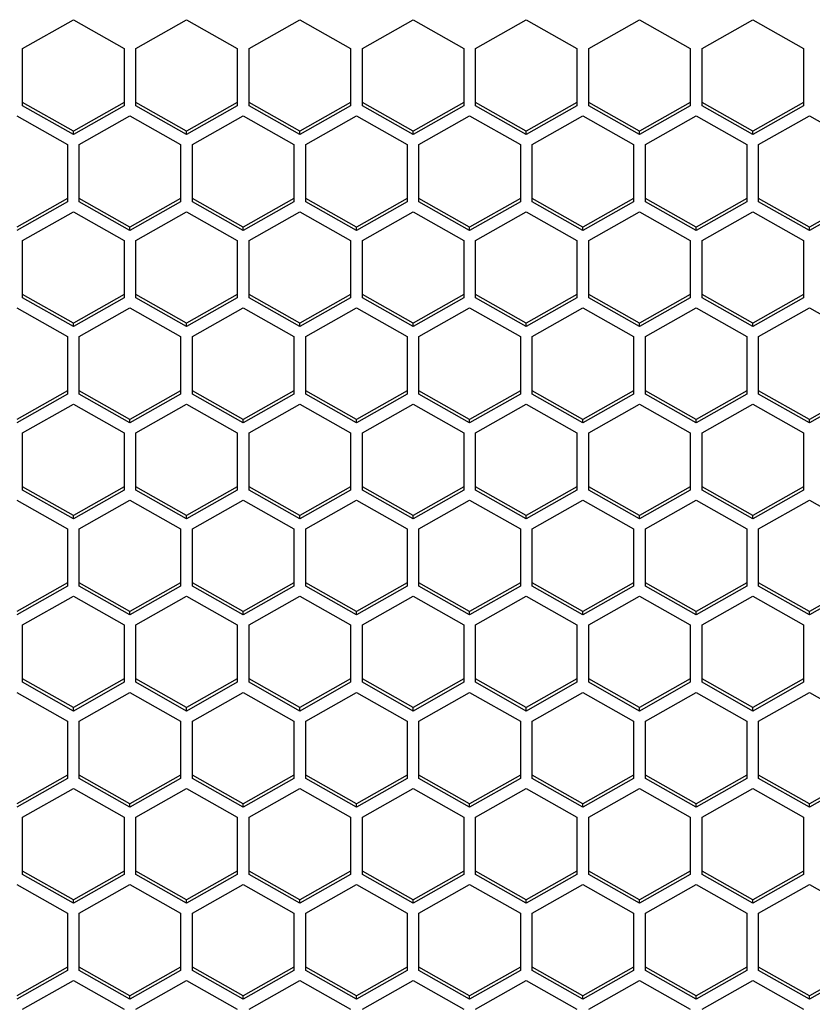
# Model space of a CAD drawing. Units: millimetres. Extents: x -1876 to 2914, y -615 to 1102.
# Drawn here: x -31 to 15, y -438 to -380 of the extents above; entities that cross this region are included whole.
import ezdxf

# ---------------------------------------------------------------- set-up
doc = ezdxf.new("R2010")
doc.units = ezdxf.units.MM
doc.header["$LTSCALE"] = 65.395
doc.layers.get('0').update_dxf_attribs({"linetype": 'CONTINUOUS'})

msp = doc.modelspace()

# ---------------------------------------------------------------- linework, layer by layer
at = {"color": 7, "linetype": 'Continuous'}
for p, q in [((-31.229, -381.8), (-28.229, -380.103)), ((-28.229, -380.103), (-25.229, -381.8)), ((-24.529, -381.8), (-21.529, -380.103)), ((-21.529, -380.103), (-18.529, -381.8)), ((-17.829, -381.8), (-14.829, -380.103)), ((-14.829, -380.103), (-11.829, -381.8)), ((-11.129, -381.8), (-8.129, -380.103)), ((-8.129, -380.103), (-5.129, -381.8)), ((-4.429, -381.8), (-1.429, -380.103)), ((-1.429, -380.103), (1.571, -381.8)), ((2.271, -381.8), (5.271, -380.103)), ((5.271, -380.103), (8.271, -381.8)), ((8.971, -381.8), (11.971, -380.103)), ((11.971, -380.103), (14.971, -381.8)), ((-31.229, -385.194), (-31.229, -381.8)), ((-25.229, -381.8), (-25.229, -385.194)), ((-24.529, -385.194), (-24.529, -381.8)), ((-18.529, -381.8), (-18.529, -385.194)), ((-17.829, -385.194), (-17.829, -381.8)), ((-11.829, -381.8), (-11.829, -385.194)), ((-11.129, -385.194), (-11.129, -381.8)), ((-5.129, -381.8), (-5.129, -385.194)), ((-4.429, -385.194), (-4.429, -381.8)), ((1.571, -381.8), (1.571, -385.194)), ((2.271, -385.194), (2.271, -381.8)), ((8.271, -381.8), (8.271, -385.194)), ((8.971, -385.194), (8.971, -381.8)), ((14.971, -381.8), (14.971, -385.194)), ((-28.229, -386.692), (-31.229, -384.995)), ((-25.229, -384.995), (-28.229, -386.692)), ((-21.529, -386.692), (-24.529, -384.995)), ((-18.529, -384.995), (-21.529, -386.692)), ((-14.829, -386.692), (-17.829, -384.995)), ((-11.829, -384.995), (-14.829, -386.692)), ((-8.129, -386.692), (-11.129, -384.995)), ((-5.129, -384.995), (-8.129, -386.692)), ((-1.429, -386.692), (-4.429, -384.995)), ((1.571, -384.995), (-1.429, -386.692)), ((5.271, -386.692), (2.271, -384.995)), ((8.271, -384.995), (5.271, -386.692)), ((11.971, -386.692), (8.971, -384.995)), ((14.971, -384.995), (11.971, -386.692)), ((-28.229, -386.892), (-31.229, -385.194)), ((-25.229, -385.194), (-28.229, -386.892)), ((-21.529, -386.892), (-24.529, -385.194)), ((-18.529, -385.194), (-21.529, -386.892)), ((-14.829, -386.892), (-17.829, -385.194)), ((-11.829, -385.194), (-14.829, -386.892)), ((-8.129, -386.892), (-11.129, -385.194)), ((-5.129, -385.194), (-8.129, -386.892)), ((-1.429, -386.892), (-4.429, -385.194)), ((1.571, -385.194), (-1.429, -386.892)), ((5.271, -386.892), (2.271, -385.194)), ((8.271, -385.194), (5.271, -386.892)), ((11.971, -386.892), (8.971, -385.194)), ((14.971, -385.194), (11.971, -386.892)), ((-31.579, -385.788), (-28.579, -387.486)), ((-27.879, -387.486), (-24.879, -385.788)), ((-24.879, -385.788), (-21.879, -387.486)), ((-21.179, -387.486), (-18.179, -385.788)), ((-18.179, -385.788), (-15.179, -387.486)), ((-14.479, -387.486), (-11.479, -385.788)), ((-11.479, -385.788), (-8.479, -387.486)), ((-7.779, -387.486), (-4.779, -385.788)), ((-4.779, -385.788), (-1.779, -387.486)), ((-1.079, -387.486), (1.921, -385.788)), ((1.921, -385.788), (4.921, -387.486)), ((5.621, -387.486), (8.621, -385.788)), ((8.621, -385.788), (11.621, -387.486)), ((12.321, -387.486), (15.321, -385.788)), ((15.321, -385.788), (18.321, -387.486)), ((-28.229, -386.892), (-28.229, -386.692)), ((-21.529, -386.892), (-21.529, -386.692)), ((-14.829, -386.892), (-14.829, -386.692)), ((-8.129, -386.892), (-8.129, -386.692)), ((-1.429, -386.892), (-1.429, -386.692)), ((5.271, -386.892), (5.271, -386.692)), ((11.971, -386.892), (11.971, -386.692)), ((-28.579, -387.486), (-28.579, -390.88)), ((-27.879, -390.88), (-27.879, -387.486)), ((-21.879, -387.486), (-21.879, -390.88)), ((-21.179, -390.88), (-21.179, -387.486)), ((-15.179, -387.486), (-15.179, -390.88)), ((-14.479, -390.88), (-14.479, -387.486)), ((-8.479, -387.486), (-8.479, -390.88)), ((-7.779, -390.88), (-7.779, -387.486)), ((-1.779, -387.486), (-1.779, -390.88)), ((-1.079, -390.88), (-1.079, -387.486)), ((4.921, -387.486), (4.921, -390.88)), ((5.621, -390.88), (5.621, -387.486)), ((11.621, -387.486), (11.621, -390.88)), ((12.321, -390.88), (12.321, -387.486)), ((-28.579, -390.681), (-31.579, -392.378)), ((-28.579, -390.88), (-31.579, -392.578)), ((-24.879, -392.378), (-27.879, -390.681)), ((-24.879, -392.578), (-27.879, -390.88)), ((-21.879, -390.681), (-24.879, -392.378)), ((-21.879, -390.88), (-24.879, -392.578)), ((-18.179, -392.378), (-21.179, -390.681)), ((-18.179, -392.578), (-21.179, -390.88)), ((-15.179, -390.681), (-18.179, -392.378)), ((-15.179, -390.88), (-18.179, -392.578)), ((-11.479, -392.378), (-14.479, -390.681)), ((-11.479, -392.578), (-14.479, -390.88)), ((-8.479, -390.681), (-11.479, -392.378)), ((-8.479, -390.88), (-11.479, -392.578)), ((-4.779, -392.378), (-7.779, -390.681)), ((-4.779, -392.578), (-7.779, -390.88)), ((-1.779, -390.681), (-4.779, -392.378)), ((-1.779, -390.88), (-4.779, -392.578)), ((1.921, -392.378), (-1.079, -390.681)), ((1.921, -392.578), (-1.079, -390.88)), ((4.921, -390.681), (1.921, -392.378)), ((4.921, -390.88), (1.921, -392.578)), ((8.621, -392.378), (5.621, -390.681)), ((8.621, -392.578), (5.621, -390.88)), ((11.621, -390.681), (8.621, -392.378)), ((11.621, -390.88), (8.621, -392.578)), ((15.321, -392.378), (12.321, -390.681)), ((15.321, -392.578), (12.321, -390.88)), ((18.321, -390.681), (15.321, -392.378)), ((18.321, -390.88), (15.321, -392.578)), ((-31.229, -393.172), (-28.229, -391.474)), ((-28.229, -391.474), (-25.229, -393.172)), ((-24.529, -393.172), (-21.529, -391.474)), ((-21.529, -391.474), (-18.529, -393.172)), ((-17.829, -393.172), (-14.829, -391.474)), ((-14.829, -391.474), (-11.829, -393.172)), ((-11.129, -393.172), (-8.129, -391.474)), ((-8.129, -391.474), (-5.129, -393.172)), ((-4.429, -393.172), (-1.429, -391.474)), ((-1.429, -391.474), (1.571, -393.172)), ((2.271, -393.172), (5.271, -391.474)), ((5.271, -391.474), (8.271, -393.172)), ((8.971, -393.172), (11.971, -391.474)), ((11.971, -391.474), (14.971, -393.172)), ((-24.879, -392.578), (-24.879, -392.378)), ((-18.179, -392.578), (-18.179, -392.378)), ((-11.479, -392.578), (-11.479, -392.378)), ((-4.779, -392.578), (-4.779, -392.378)), ((1.921, -392.578), (1.921, -392.378)), ((8.621, -392.578), (8.621, -392.378)), ((15.321, -392.578), (15.321, -392.378)), ((-31.229, -396.566), (-31.229, -393.172)), ((-25.229, -393.172), (-25.229, -396.566)), ((-24.529, -396.566), (-24.529, -393.172)), ((-18.529, -393.172), (-18.529, -396.566)), ((-17.829, -396.566), (-17.829, -393.172)), ((-11.829, -393.172), (-11.829, -396.566)), ((-11.129, -396.566), (-11.129, -393.172)), ((-5.129, -393.172), (-5.129, -396.566)), ((-4.429, -396.566), (-4.429, -393.172)), ((1.571, -393.172), (1.571, -396.566)), ((2.271, -396.566), (2.271, -393.172)), ((8.271, -393.172), (8.271, -396.566)), ((8.971, -396.566), (8.971, -393.172)), ((14.971, -393.172), (14.971, -396.566)), ((-28.229, -398.064), (-31.229, -396.367)), ((-28.229, -398.263), (-31.229, -396.566)), ((-25.229, -396.367), (-28.229, -398.064)), ((-25.229, -396.566), (-28.229, -398.263)), ((-21.529, -398.064), (-24.529, -396.367)), ((-21.529, -398.263), (-24.529, -396.566)), ((-18.529, -396.367), (-21.529, -398.064)), ((-18.529, -396.566), (-21.529, -398.263)), ((-14.829, -398.064), (-17.829, -396.367)), ((-14.829, -398.263), (-17.829, -396.566)), ((-11.829, -396.367), (-14.829, -398.064)), ((-11.829, -396.566), (-14.829, -398.263)), ((-8.129, -398.064), (-11.129, -396.367)), ((-8.129, -398.263), (-11.129, -396.566)), ((-5.129, -396.367), (-8.129, -398.064)), ((-5.129, -396.566), (-8.129, -398.263)), ((-1.429, -398.064), (-4.429, -396.367)), ((-1.429, -398.263), (-4.429, -396.566)), ((1.571, -396.367), (-1.429, -398.064)), ((1.571, -396.566), (-1.429, -398.263)), ((5.271, -398.064), (2.271, -396.367)), ((5.271, -398.263), (2.271, -396.566)), ((8.271, -396.367), (5.271, -398.064)), ((8.271, -396.566), (5.271, -398.263)), ((11.971, -398.064), (8.971, -396.367)), ((11.971, -398.263), (8.971, -396.566)), ((14.971, -396.367), (11.971, -398.064)), ((14.971, -396.566), (11.971, -398.263)), ((-31.579, -397.16), (-28.579, -398.857)), ((-27.879, -398.857), (-24.879, -397.16)), ((-24.879, -397.16), (-21.879, -398.857)), ((-21.179, -398.857), (-18.179, -397.16)), ((-18.179, -397.16), (-15.179, -398.857)), ((-14.479, -398.857), (-11.479, -397.16)), ((-11.479, -397.16), (-8.479, -398.857)), ((-7.779, -398.857), (-4.779, -397.16)), ((-4.779, -397.16), (-1.779, -398.857)), ((-1.079, -398.857), (1.921, -397.16)), ((1.921, -397.16), (4.921, -398.857)), ((5.621, -398.857), (8.621, -397.16)), ((8.621, -397.16), (11.621, -398.857)), ((12.321, -398.857), (15.321, -397.16)), ((15.321, -397.16), (18.321, -398.857)), ((-28.229, -398.263), (-28.229, -398.064)), ((-21.529, -398.263), (-21.529, -398.064)), ((-14.829, -398.263), (-14.829, -398.064)), ((-8.129, -398.263), (-8.129, -398.064)), ((-1.429, -398.263), (-1.429, -398.064)), ((5.271, -398.263), (5.271, -398.064)), ((11.971, -398.263), (11.971, -398.064)), ((-28.579, -398.857), (-28.579, -402.252)), ((-27.879, -402.252), (-27.879, -398.857)), ((-21.879, -398.857), (-21.879, -402.252)), ((-21.179, -402.252), (-21.179, -398.857)), ((-15.179, -398.857), (-15.179, -402.252)), ((-14.479, -402.252), (-14.479, -398.857)), ((-8.479, -398.857), (-8.479, -402.252)), ((-7.779, -402.252), (-7.779, -398.857)), ((-1.779, -398.857), (-1.779, -402.252)), ((-1.079, -402.252), (-1.079, -398.857)), ((4.921, -398.857), (4.921, -402.252)), ((5.621, -402.252), (5.621, -398.857)), ((11.621, -398.857), (11.621, -402.252)), ((12.321, -402.252), (12.321, -398.857)), ((-28.579, -402.053), (-31.579, -403.75)), ((-28.579, -402.252), (-31.579, -403.949)), ((-24.879, -403.75), (-27.879, -402.053)), ((-24.879, -403.949), (-27.879, -402.252)), ((-21.879, -402.053), (-24.879, -403.75)), ((-21.879, -402.252), (-24.879, -403.949)), ((-18.179, -403.75), (-21.179, -402.053)), ((-18.179, -403.949), (-21.179, -402.252)), ((-15.179, -402.053), (-18.179, -403.75)), ((-15.179, -402.252), (-18.179, -403.949)), ((-11.479, -403.75), (-14.479, -402.053)), ((-11.479, -403.949), (-14.479, -402.252)), ((-8.479, -402.053), (-11.479, -403.75)), ((-8.479, -402.252), (-11.479, -403.949)), ((-4.779, -403.75), (-7.779, -402.053)), ((-4.779, -403.949), (-7.779, -402.252)), ((-1.779, -402.053), (-4.779, -403.75)), ((-1.779, -402.252), (-4.779, -403.949)), ((1.921, -403.75), (-1.079, -402.053)), ((1.921, -403.949), (-1.079, -402.252)), ((4.921, -402.053), (1.921, -403.75)), ((4.921, -402.252), (1.921, -403.949)), ((8.621, -403.75), (5.621, -402.053)), ((8.621, -403.949), (5.621, -402.252)), ((11.621, -402.053), (8.621, -403.75)), ((11.621, -402.252), (8.621, -403.949)), ((15.321, -403.75), (12.321, -402.053)), ((15.321, -403.949), (12.321, -402.252)), ((18.321, -402.053), (15.321, -403.75)), ((18.321, -402.252), (15.321, -403.949)), ((-31.229, -404.543), (-28.229, -402.846)), ((-28.229, -402.846), (-25.229, -404.543)), ((-24.529, -404.543), (-21.529, -402.846)), ((-21.529, -402.846), (-18.529, -404.543)), ((-17.829, -404.543), (-14.829, -402.846)), ((-14.829, -402.846), (-11.829, -404.543)), ((-11.129, -404.543), (-8.129, -402.846)), ((-8.129, -402.846), (-5.129, -404.543)), ((-4.429, -404.543), (-1.429, -402.846)), ((-1.429, -402.846), (1.571, -404.543)), ((2.271, -404.543), (5.271, -402.846)), ((5.271, -402.846), (8.271, -404.543)), ((8.971, -404.543), (11.971, -402.846)), ((11.971, -402.846), (14.971, -404.543)), ((-24.879, -403.949), (-24.879, -403.75)), ((-18.179, -403.949), (-18.179, -403.75)), ((-11.479, -403.949), (-11.479, -403.75)), ((-4.779, -403.949), (-4.779, -403.75)), ((1.921, -403.949), (1.921, -403.75)), ((8.621, -403.949), (8.621, -403.75)), ((15.321, -403.949), (15.321, -403.75)), ((-31.229, -407.938), (-31.229, -404.543)), ((-25.229, -404.543), (-25.229, -407.938)), ((-24.529, -407.938), (-24.529, -404.543)), ((-18.529, -404.543), (-18.529, -407.938)), ((-17.829, -407.938), (-17.829, -404.543)), ((-11.829, -404.543), (-11.829, -407.938)), ((-11.129, -407.938), (-11.129, -404.543)), ((-5.129, -404.543), (-5.129, -407.938)), ((-4.429, -407.938), (-4.429, -404.543)), ((1.571, -404.543), (1.571, -407.938)), ((2.271, -407.938), (2.271, -404.543)), ((8.271, -404.543), (8.271, -407.938)), ((8.971, -407.938), (8.971, -404.543)), ((14.971, -404.543), (14.971, -407.938)), ((-28.229, -409.436), (-31.229, -407.739)), ((-25.229, -407.739), (-28.229, -409.436)), ((-21.529, -409.436), (-24.529, -407.739)), ((-18.529, -407.739), (-21.529, -409.436)), ((-14.829, -409.436), (-17.829, -407.739)), ((-11.829, -407.739), (-14.829, -409.436)), ((-8.129, -409.436), (-11.129, -407.739)), ((-5.129, -407.739), (-8.129, -409.436)), ((-1.429, -409.436), (-4.429, -407.739)), ((1.571, -407.739), (-1.429, -409.436)), ((5.271, -409.436), (2.271, -407.739)), ((8.271, -407.739), (5.271, -409.436)), ((11.971, -409.436), (8.971, -407.739)), ((14.971, -407.739), (11.971, -409.436)), ((-28.229, -409.635), (-31.229, -407.938)), ((-25.229, -407.938), (-28.229, -409.635)), ((-21.529, -409.635), (-24.529, -407.938)), ((-18.529, -407.938), (-21.529, -409.635)), ((-14.829, -409.635), (-17.829, -407.938)), ((-11.829, -407.938), (-14.829, -409.635)), ((-8.129, -409.635), (-11.129, -407.938)), ((-5.129, -407.938), (-8.129, -409.635)), ((-1.429, -409.635), (-4.429, -407.938)), ((1.571, -407.938), (-1.429, -409.635)), ((5.271, -409.635), (2.271, -407.938)), ((8.271, -407.938), (5.271, -409.635)), ((11.971, -409.635), (8.971, -407.938)), ((14.971, -407.938), (11.971, -409.635)), ((-31.579, -408.532), (-28.579, -410.229)), ((-27.879, -410.229), (-24.879, -408.532)), ((-24.879, -408.532), (-21.879, -410.229)), ((-21.179, -410.229), (-18.179, -408.532)), ((-18.179, -408.532), (-15.179, -410.229)), ((-14.479, -410.229), (-11.479, -408.532)), ((-11.479, -408.532), (-8.479, -410.229)), ((-7.779, -410.229), (-4.779, -408.532)), ((-4.779, -408.532), (-1.779, -410.229)), ((-1.079, -410.229), (1.921, -408.532)), ((1.921, -408.532), (4.921, -410.229)), ((5.621, -410.229), (8.621, -408.532)), ((8.621, -408.532), (11.621, -410.229)), ((12.321, -410.229), (15.321, -408.532)), ((15.321, -408.532), (18.321, -410.229)), ((-28.229, -409.635), (-28.229, -409.436)), ((-21.529, -409.635), (-21.529, -409.436)), ((-14.829, -409.635), (-14.829, -409.436)), ((-8.129, -409.635), (-8.129, -409.436)), ((-1.429, -409.635), (-1.429, -409.436)), ((5.271, -409.635), (5.271, -409.436)), ((11.971, -409.635), (11.971, -409.436)), ((-28.579, -410.229), (-28.579, -413.624)), ((-27.879, -413.624), (-27.879, -410.229)), ((-21.879, -410.229), (-21.879, -413.624)), ((-21.179, -413.624), (-21.179, -410.229)), ((-15.179, -410.229), (-15.179, -413.624)), ((-14.479, -413.624), (-14.479, -410.229)), ((-8.479, -410.229), (-8.479, -413.624)), ((-7.779, -413.624), (-7.779, -410.229)), ((-1.779, -410.229), (-1.779, -413.624)), ((-1.079, -413.624), (-1.079, -410.229)), ((4.921, -410.229), (4.921, -413.624)), ((5.621, -413.624), (5.621, -410.229)), ((11.621, -410.229), (11.621, -413.624)), ((12.321, -413.624), (12.321, -410.229)), ((-28.579, -413.424), (-31.579, -415.122)), ((-28.579, -413.624), (-31.579, -415.321)), ((-24.879, -415.122), (-27.879, -413.424)), ((-24.879, -415.321), (-27.879, -413.624)), ((-21.879, -413.424), (-24.879, -415.122)), ((-21.879, -413.624), (-24.879, -415.321)), ((-18.179, -415.122), (-21.179, -413.424)), ((-18.179, -415.321), (-21.179, -413.624)), ((-15.179, -413.424), (-18.179, -415.122)), ((-15.179, -413.624), (-18.179, -415.321)), ((-11.479, -415.122), (-14.479, -413.424)), ((-11.479, -415.321), (-14.479, -413.624)), ((-8.479, -413.424), (-11.479, -415.122)), ((-8.479, -413.624), (-11.479, -415.321)), ((-4.779, -415.122), (-7.779, -413.424)), ((-4.779, -415.321), (-7.779, -413.624)), ((-1.779, -413.424), (-4.779, -415.122)), ((-1.779, -413.624), (-4.779, -415.321)), ((1.921, -415.122), (-1.079, -413.424)), ((1.921, -415.321), (-1.079, -413.624)), ((4.921, -413.424), (1.921, -415.122)), ((4.921, -413.624), (1.921, -415.321)), ((8.621, -415.122), (5.621, -413.424)), ((8.621, -415.321), (5.621, -413.624)), ((11.621, -413.424), (8.621, -415.122)), ((11.621, -413.624), (8.621, -415.321)), ((15.321, -415.122), (12.321, -413.424)), ((15.321, -415.321), (12.321, -413.624)), ((18.321, -413.424), (15.321, -415.122)), ((18.321, -413.624), (15.321, -415.321)), ((-31.229, -415.915), (-28.229, -414.218)), ((-28.229, -414.218), (-25.229, -415.915)), ((-24.529, -415.915), (-21.529, -414.218)), ((-21.529, -414.218), (-18.529, -415.915)), ((-17.829, -415.915), (-14.829, -414.218)), ((-14.829, -414.218), (-11.829, -415.915)), ((-11.129, -415.915), (-8.129, -414.218)), ((-8.129, -414.218), (-5.129, -415.915)), ((-4.429, -415.915), (-1.429, -414.218)), ((-1.429, -414.218), (1.571, -415.915)), ((2.271, -415.915), (5.271, -414.218)), ((5.271, -414.218), (8.271, -415.915)), ((8.971, -415.915), (11.971, -414.218)), ((11.971, -414.218), (14.971, -415.915)), ((-24.879, -415.321), (-24.879, -415.122)), ((-18.179, -415.321), (-18.179, -415.122)), ((-11.479, -415.321), (-11.479, -415.122)), ((-4.779, -415.321), (-4.779, -415.122)), ((1.921, -415.321), (1.921, -415.122)), ((8.621, -415.321), (8.621, -415.122)), ((15.321, -415.321), (15.321, -415.122)), ((-31.229, -419.31), (-31.229, -415.915)), ((-25.229, -415.915), (-25.229, -419.31)), ((-24.529, -419.31), (-24.529, -415.915)), ((-18.529, -415.915), (-18.529, -419.31)), ((-17.829, -419.31), (-17.829, -415.915)), ((-11.829, -415.915), (-11.829, -419.31)), ((-11.129, -419.31), (-11.129, -415.915)), ((-5.129, -415.915), (-5.129, -419.31)), ((-4.429, -419.31), (-4.429, -415.915)), ((1.571, -415.915), (1.571, -419.31)), ((2.271, -419.31), (2.271, -415.915)), ((8.271, -415.915), (8.271, -419.31)), ((8.971, -419.31), (8.971, -415.915)), ((14.971, -415.915), (14.971, -419.31)), ((-28.229, -420.808), (-31.229, -419.11)), ((-28.229, -421.007), (-31.229, -419.31)), ((-25.229, -419.11), (-28.229, -420.808)), ((-25.229, -419.31), (-28.229, -421.007)), ((-21.529, -420.808), (-24.529, -419.11)), ((-21.529, -421.007), (-24.529, -419.31)), ((-18.529, -419.11), (-21.529, -420.808)), ((-18.529, -419.31), (-21.529, -421.007)), ((-14.829, -420.808), (-17.829, -419.11)), ((-14.829, -421.007), (-17.829, -419.31)), ((-11.829, -419.11), (-14.829, -420.808)), ((-11.829, -419.31), (-14.829, -421.007)), ((-8.129, -420.808), (-11.129, -419.11)), ((-8.129, -421.007), (-11.129, -419.31)), ((-5.129, -419.11), (-8.129, -420.808)), ((-5.129, -419.31), (-8.129, -421.007)), ((-1.429, -420.808), (-4.429, -419.11)), ((-1.429, -421.007), (-4.429, -419.31)), ((1.571, -419.11), (-1.429, -420.808)), ((1.571, -419.31), (-1.429, -421.007)), ((5.271, -420.808), (2.271, -419.11)), ((5.271, -421.007), (2.271, -419.31)), ((8.271, -419.11), (5.271, -420.808)), ((8.271, -419.31), (5.271, -421.007)), ((11.971, -420.808), (8.971, -419.11)), ((11.971, -421.007), (8.971, -419.31)), ((14.971, -419.11), (11.971, -420.808)), ((14.971, -419.31), (11.971, -421.007)), ((-31.579, -419.904), (-28.579, -421.601)), ((-27.879, -421.601), (-24.879, -419.904)), ((-24.879, -419.904), (-21.879, -421.601)), ((-21.179, -421.601), (-18.179, -419.904)), ((-18.179, -419.904), (-15.179, -421.601)), ((-14.479, -421.601), (-11.479, -419.904)), ((-11.479, -419.904), (-8.479, -421.601)), ((-7.779, -421.601), (-4.779, -419.904)), ((-4.779, -419.904), (-1.779, -421.601)), ((-1.079, -421.601), (1.921, -419.904)), ((1.921, -419.904), (4.921, -421.601)), ((5.621, -421.601), (8.621, -419.904)), ((8.621, -419.904), (11.621, -421.601)), ((12.321, -421.601), (15.321, -419.904)), ((15.321, -419.904), (18.321, -421.601)), ((-28.229, -421.007), (-28.229, -420.808)), ((-21.529, -421.007), (-21.529, -420.808)), ((-14.829, -421.007), (-14.829, -420.808)), ((-8.129, -421.007), (-8.129, -420.808)), ((-1.429, -421.007), (-1.429, -420.808)), ((5.271, -421.007), (5.271, -420.808)), ((11.971, -421.007), (11.971, -420.808)), ((-28.579, -421.601), (-28.579, -424.996)), ((-27.879, -424.996), (-27.879, -421.601)), ((-21.879, -421.601), (-21.879, -424.996)), ((-21.179, -424.996), (-21.179, -421.601)), ((-15.179, -421.601), (-15.179, -424.996)), ((-14.479, -424.996), (-14.479, -421.601)), ((-8.479, -421.601), (-8.479, -424.996)), ((-7.779, -424.996), (-7.779, -421.601)), ((-1.779, -421.601), (-1.779, -424.996)), ((-1.079, -424.996), (-1.079, -421.601)), ((4.921, -421.601), (4.921, -424.996)), ((5.621, -424.996), (5.621, -421.601)), ((11.621, -421.601), (11.621, -424.996)), ((12.321, -424.996), (12.321, -421.601)), ((-28.579, -424.796), (-31.579, -426.494)), ((-28.579, -424.996), (-31.579, -426.693)), ((-24.879, -426.494), (-27.879, -424.796)), ((-24.879, -426.693), (-27.879, -424.996)), ((-21.879, -424.796), (-24.879, -426.494)), ((-21.879, -424.996), (-24.879, -426.693)), ((-18.179, -426.494), (-21.179, -424.796)), ((-18.179, -426.693), (-21.179, -424.996)), ((-15.179, -424.796), (-18.179, -426.494)), ((-15.179, -424.996), (-18.179, -426.693)), ((-11.479, -426.494), (-14.479, -424.796)), ((-11.479, -426.693), (-14.479, -424.996)), ((-8.479, -424.796), (-11.479, -426.494)), ((-8.479, -424.996), (-11.479, -426.693)), ((-4.779, -426.494), (-7.779, -424.796)), ((-4.779, -426.693), (-7.779, -424.996)), ((-1.779, -424.796), (-4.779, -426.494)), ((-1.779, -424.996), (-4.779, -426.693)), ((1.921, -426.494), (-1.079, -424.796)), ((1.921, -426.693), (-1.079, -424.996)), ((4.921, -424.796), (1.921, -426.494)), ((4.921, -424.996), (1.921, -426.693)), ((8.621, -426.494), (5.621, -424.796)), ((8.621, -426.693), (5.621, -424.996)), ((11.621, -424.796), (8.621, -426.494)), ((11.621, -424.996), (8.621, -426.693)), ((15.321, -426.494), (12.321, -424.796)), ((15.321, -426.693), (12.321, -424.996)), ((18.321, -424.796), (15.321, -426.494)), ((18.321, -424.996), (15.321, -426.693)), ((-31.229, -427.287), (-28.229, -425.59)), ((-28.229, -425.59), (-25.229, -427.287)), ((-24.529, -427.287), (-21.529, -425.59)), ((-21.529, -425.59), (-18.529, -427.287)), ((-17.829, -427.287), (-14.829, -425.59)), ((-14.829, -425.59), (-11.829, -427.287)), ((-11.129, -427.287), (-8.129, -425.59)), ((-8.129, -425.59), (-5.129, -427.287)), ((-4.429, -427.287), (-1.429, -425.59)), ((-1.429, -425.59), (1.571, -427.287)), ((2.271, -427.287), (5.271, -425.59)), ((5.271, -425.59), (8.271, -427.287)), ((8.971, -427.287), (11.971, -425.59)), ((11.971, -425.59), (14.971, -427.287)), ((-24.879, -426.693), (-24.879, -426.494)), ((-18.179, -426.693), (-18.179, -426.494)), ((-11.479, -426.693), (-11.479, -426.494)), ((-4.779, -426.693), (-4.779, -426.494)), ((1.921, -426.693), (1.921, -426.494)), ((8.621, -426.693), (8.621, -426.494)), ((15.321, -426.693), (15.321, -426.494)), ((-31.229, -430.681), (-31.229, -427.287)), ((-25.229, -427.287), (-25.229, -430.681)), ((-24.529, -430.681), (-24.529, -427.287)), ((-18.529, -427.287), (-18.529, -430.681)), ((-17.829, -430.681), (-17.829, -427.287)), ((-11.829, -427.287), (-11.829, -430.681)), ((-11.129, -430.681), (-11.129, -427.287)), ((-5.129, -427.287), (-5.129, -430.681)), ((-4.429, -430.681), (-4.429, -427.287)), ((1.571, -427.287), (1.571, -430.681)), ((2.271, -430.681), (2.271, -427.287)), ((8.271, -427.287), (8.271, -430.681)), ((8.971, -430.681), (8.971, -427.287)), ((14.971, -427.287), (14.971, -430.681)), ((-28.229, -432.179), (-31.229, -430.482)), ((-25.229, -430.482), (-28.229, -432.179)), ((-21.529, -432.179), (-24.529, -430.482)), ((-18.529, -430.482), (-21.529, -432.179)), ((-14.829, -432.179), (-17.829, -430.482)), ((-11.829, -430.482), (-14.829, -432.179)), ((-8.129, -432.179), (-11.129, -430.482)), ((-5.129, -430.482), (-8.129, -432.179)), ((-1.429, -432.179), (-4.429, -430.482)), ((1.571, -430.482), (-1.429, -432.179)), ((5.271, -432.179), (2.271, -430.482)), ((8.271, -430.482), (5.271, -432.179)), ((11.971, -432.179), (8.971, -430.482)), ((14.971, -430.482), (11.971, -432.179)), ((-28.229, -432.379), (-31.229, -430.681)), ((-25.229, -430.681), (-28.229, -432.379)), ((-21.529, -432.379), (-24.529, -430.681)), ((-18.529, -430.681), (-21.529, -432.379)), ((-14.829, -432.379), (-17.829, -430.681)), ((-11.829, -430.681), (-14.829, -432.379)), ((-8.129, -432.379), (-11.129, -430.681)), ((-5.129, -430.681), (-8.129, -432.379)), ((-1.429, -432.379), (-4.429, -430.681)), ((1.571, -430.681), (-1.429, -432.379)), ((5.271, -432.379), (2.271, -430.681)), ((8.271, -430.681), (5.271, -432.379)), ((11.971, -432.379), (8.971, -430.681)), ((14.971, -430.681), (11.971, -432.379)), ((-31.579, -431.276), (-28.579, -432.973)), ((-27.879, -432.973), (-24.879, -431.276)), ((-24.879, -431.276), (-21.879, -432.973)), ((-21.179, -432.973), (-18.179, -431.276)), ((-18.179, -431.276), (-15.179, -432.973)), ((-14.479, -432.973), (-11.479, -431.276)), ((-11.479, -431.276), (-8.479, -432.973)), ((-7.779, -432.973), (-4.779, -431.276)), ((-4.779, -431.276), (-1.779, -432.973)), ((-1.079, -432.973), (1.921, -431.276)), ((1.921, -431.276), (4.921, -432.973)), ((5.621, -432.973), (8.621, -431.276)), ((8.621, -431.276), (11.621, -432.973)), ((12.321, -432.973), (15.321, -431.276)), ((15.321, -431.276), (18.321, -432.973)), ((-28.229, -432.379), (-28.229, -432.179)), ((-21.529, -432.379), (-21.529, -432.179)), ((-14.829, -432.379), (-14.829, -432.179)), ((-8.129, -432.379), (-8.129, -432.179)), ((-1.429, -432.379), (-1.429, -432.179)), ((5.271, -432.379), (5.271, -432.179)), ((11.971, -432.379), (11.971, -432.179)), ((-28.579, -432.973), (-28.579, -436.367)), ((-27.879, -436.367), (-27.879, -432.973)), ((-21.879, -432.973), (-21.879, -436.367)), ((-21.179, -436.367), (-21.179, -432.973)), ((-15.179, -432.973), (-15.179, -436.367)), ((-14.479, -436.367), (-14.479, -432.973)), ((-8.479, -432.973), (-8.479, -436.367)), ((-7.779, -436.367), (-7.779, -432.973)), ((-1.779, -432.973), (-1.779, -436.367)), ((-1.079, -436.367), (-1.079, -432.973)), ((4.921, -432.973), (4.921, -436.367)), ((5.621, -436.367), (5.621, -432.973)), ((11.621, -432.973), (11.621, -436.367)), ((12.321, -436.367), (12.321, -432.973)), ((-28.579, -436.168), (-31.579, -437.865)), ((-24.879, -437.865), (-27.879, -436.168)), ((-21.879, -436.168), (-24.879, -437.865)), ((-18.179, -437.865), (-21.179, -436.168)), ((-15.179, -436.168), (-18.179, -437.865)), ((-11.479, -437.865), (-14.479, -436.168)), ((-8.479, -436.168), (-11.479, -437.865)), ((-4.779, -437.865), (-7.779, -436.168)), ((-1.779, -436.168), (-4.779, -437.865)), ((1.921, -437.865), (-1.079, -436.168)), ((4.921, -436.168), (1.921, -437.865)), ((8.621, -437.865), (5.621, -436.168)), ((11.621, -436.168), (8.621, -437.865)), ((15.321, -437.865), (12.321, -436.168)), ((18.321, -436.168), (15.321, -437.865)), ((-28.579, -436.367), (-31.579, -438.065)), ((-24.879, -438.065), (-27.879, -436.367)), ((-21.879, -436.367), (-24.879, -438.065)), ((-18.179, -438.065), (-21.179, -436.367)), ((-15.179, -436.367), (-18.179, -438.065)), ((-11.479, -438.065), (-14.479, -436.367)), ((-8.479, -436.367), (-11.479, -438.065)), ((-4.779, -438.065), (-7.779, -436.367)), ((-1.779, -436.367), (-4.779, -438.065)), ((1.921, -438.065), (-1.079, -436.367)), ((4.921, -436.367), (1.921, -438.065)), ((8.621, -438.065), (5.621, -436.367)), ((11.621, -436.367), (8.621, -438.065)), ((15.321, -438.065), (12.321, -436.367)), ((18.321, -436.367), (15.321, -438.065)), ((-31.229, -438.659), (-28.229, -436.961)), ((-28.229, -436.961), (-25.229, -438.659)), ((-24.529, -438.659), (-21.529, -436.961)), ((-21.529, -436.961), (-18.529, -438.659)), ((-17.829, -438.659), (-14.829, -436.961)), ((-14.829, -436.961), (-11.829, -438.659)), ((-11.129, -438.659), (-8.129, -436.961)), ((-8.129, -436.961), (-5.129, -438.659)), ((-4.429, -438.659), (-1.429, -436.961)), ((-1.429, -436.961), (1.571, -438.659)), ((2.271, -438.659), (5.271, -436.961)), ((5.271, -436.961), (8.271, -438.659)), ((8.971, -438.659), (11.971, -436.961)), ((11.971, -436.961), (14.971, -438.659)), ((-24.879, -438.065), (-24.879, -437.865)), ((-18.179, -438.065), (-18.179, -437.865)), ((-11.479, -438.065), (-11.479, -437.865)), ((-4.779, -438.065), (-4.779, -437.865)), ((1.921, -438.065), (1.921, -437.865)), ((8.621, -438.065), (8.621, -437.865)), ((15.321, -438.065), (15.321, -437.865))]:
    msp.add_line(p, q, dxfattribs=at)

doc.saveas('drawing.dxf')
